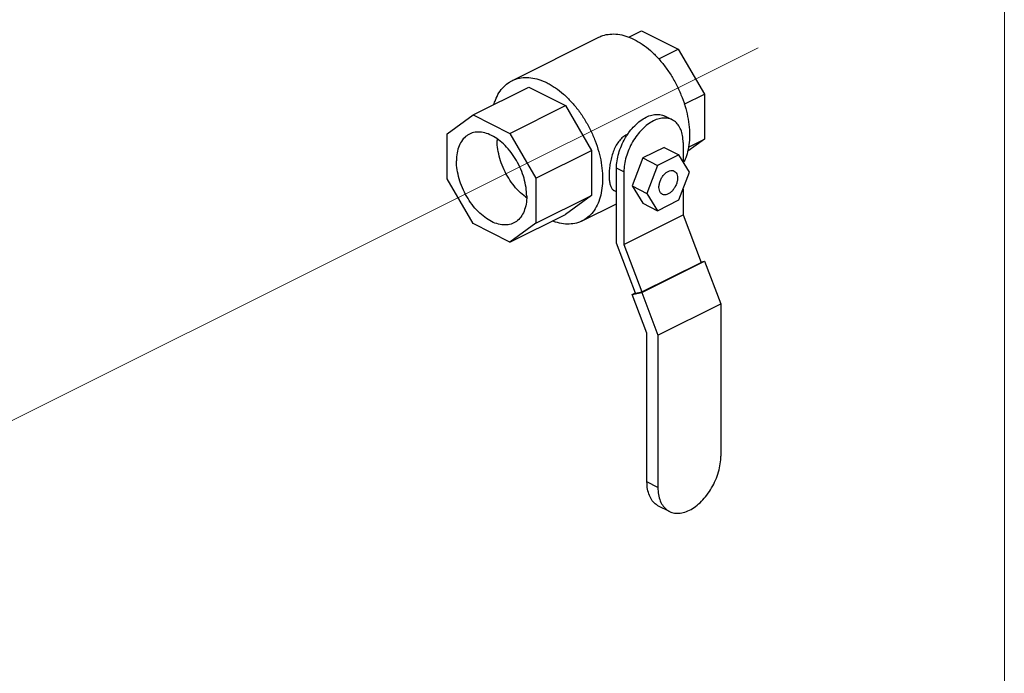
# Model space of a CAD drawing. Extents: x 12 to 150, y -9 to 128.
# Drawn here: x 60 to 72, y 46 to 54 of the extents above; entities that cross this region are included whole.
import ezdxf

# ---------------------------------------------------------------- set-up
doc = ezdxf.new("R2010")
doc.units = 0
doc.header["$LTSCALE"] = 3
doc.header["$MEASUREMENT"] = 0
doc.layers.get('0').update_dxf_attribs({"linetype": 'CONTINUOUS'})
doc.layers.add('CEN', color=7, linetype='CONTINUOUS')

msp = doc.modelspace()

# ---------------------------------------------------------------- linework, layer by layer
at = {"color": 7}
for p, q in [((65.905, 53.26), (66.944, 53.78)), ((67.3, 53.779), (67.453, 53.855)), ((67.453, 53.855), (67.892, 53.635)), ((67.659, 53.519), (67.892, 53.635)), ((67.892, 53.635), (68.203, 53.1)), ((65.442, 52.85), (66.105, 53.181)), ((66.105, 53.181), (66.544, 52.962)), ((67.963, 52.98), (68.203, 53.1)), ((68.203, 53.1), (68.203, 52.562)), ((65.881, 52.63), (66.544, 52.962)), ((66.544, 52.962), (66.855, 52.426)), ((65.131, 52.625), (65.442, 52.85)), ((65.442, 52.85), (65.881, 52.63)), ((67.819, 52.793), (67.73, 52.837)), ((65.131, 52.086), (65.131, 52.625)), ((65.881, 52.63), (66.192, 52.094)), ((67.723, 52.463), (67.467, 52.336)), ((67.723, 52.463), (67.899, 52.375)), ((67.949, 52.522), (67.949, 52.295)), ((68.203, 52.562), (68.004, 52.417)), ((68.013, 52.467), (68.203, 52.562)), ((66.192, 52.094), (66.855, 52.426)), ((66.855, 52.426), (66.855, 51.888)), ((67.899, 52.375), (67.644, 52.247)), ((68.027, 52.168), (67.899, 52.375)), ((67.467, 52.336), (67.34, 52.001)), ((67.467, 52.336), (67.644, 52.247)), ((67.644, 52.247), (67.517, 51.913)), ((67.242, 52.169), (67.153, 52.213)), ((67.153, 51.318), (67.153, 52.213)), ((67.242, 52.169), (67.242, 51.303)), ((67.899, 51.834), (68.027, 52.168)), ((65.442, 51.551), (65.131, 52.086)), ((66.192, 52.094), (66.192, 51.556)), ((67.34, 52.001), (67.517, 51.913)), ((67.34, 52.001), (67.467, 51.795)), ((66.192, 51.556), (66.855, 51.888)), ((66.855, 51.888), (66.544, 51.662)), ((67.153, 51.931), (67.13, 51.942)), ((67.517, 51.913), (67.644, 51.706)), ((67.949, 51.963), (67.949, 51.656)), ((66.744, 51.583), (67.153, 51.788)), ((67.467, 51.795), (67.644, 51.706)), ((67.644, 51.706), (67.899, 51.834)), ((65.881, 51.331), (66.544, 51.662)), ((67.242, 51.303), (67.949, 51.656)), ((67.949, 51.656), (68.165, 51.088)), ((65.881, 51.331), (65.442, 51.551)), ((66.192, 51.556), (65.881, 51.331)), ((67.382, 50.719), (67.153, 51.318)), ((67.242, 51.303), (67.458, 50.734)), ((67.455, 50.727), (68.206, 51.103)), ((67.458, 50.734), (68.165, 51.088)), ((68.163, 51.094), (68.206, 51.103)), ((68.206, 51.103), (68.4, 50.594)), ((67.341, 50.704), (67.455, 50.727)), ((67.341, 50.704), (67.38, 50.723)), ((67.518, 50.24), (67.341, 50.704)), ((67.382, 50.719), (67.458, 50.734)), ((67.455, 50.727), (67.649, 50.218)), ((67.649, 50.218), (68.4, 50.594)), ((68.4, 50.594), (68.4, 48.773)), ((67.518, 48.463), (67.518, 50.24)), ((67.649, 50.218), (67.649, 48.398)), ((67.649, 48.398), (67.518, 48.463)), ((67.787, 48.11), (67.656, 48.176))]:
    msp.add_line(p, q, dxfattribs=at)
for points, start_tangent, end_tangent in [([(66.944, 53.78), (66.99, 53.799), (67.075, 53.816), (67.168, 53.815), (67.264, 53.793), (67.363, 53.753)], (0.894483, 0.447102), (0.894427, -0.447214)), ([(67.363, 53.753), (67.462, 53.695), (67.558, 53.619), (67.651, 53.529), (67.736, 53.425), (67.814, 53.311), (67.881, 53.188), (67.937, 53.06), (67.98, 52.929), (68.009, 52.799), (68.024, 52.671), (68.024, 52.55), (68.009, 52.437), (67.98, 52.336), (67.957, 52.284)], (0.894427, -0.447214), (-0.452022, -0.892007)), ([(65.905, 53.26), (65.951, 53.279), (66.037, 53.297), (66.129, 53.295), (66.226, 53.274), (66.324, 53.234)], (0.894483, 0.447102), (0.894427, -0.447214)), ([(65.69, 52.976), (65.707, 53.027), (65.75, 53.115), (65.806, 53.187), (65.874, 53.242), (65.905, 53.26)], (0.273325, 0.961922), (0.894483, 0.447102)), ([(66.324, 53.234), (66.374, 53.207)], (0.894427, -0.447214), (0.860599, -0.509284)), ([(66.374, 53.207), (66.423, 53.175), (66.52, 53.1), (66.612, 53.009), (66.698, 52.906), (66.775, 52.792), (66.843, 52.669), (66.899, 52.541), (66.942, 52.41), (66.971, 52.279), (66.986, 52.152), (66.986, 52.031), (66.971, 51.918), (66.942, 51.817), (66.899, 51.729), (66.843, 51.656), (66.775, 51.601), (66.744, 51.583)], (0.860599, -0.509284), (-0.894483, -0.447102)), ([(67.281, 52.61), (67.31, 52.652), (67.371, 52.722), (67.438, 52.78), (67.507, 52.823), (67.576, 52.849), (67.642, 52.857), (67.703, 52.848), (67.73, 52.837)], (0.550325, 0.83495), (0.894399, -0.447269)), ([(67.819, 52.793), (67.792, 52.804), (67.73, 52.813), (67.664, 52.805), (67.595, 52.779), (67.526, 52.736), (67.46, 52.678), (67.399, 52.607), (67.345, 52.527), (67.301, 52.439), (67.268, 52.348), (67.248, 52.257), (67.242, 52.169)], (-0.894399, 0.447269), (0, -1)), ([(67.949, 52.522), (67.942, 52.603), (67.922, 52.675), (67.889, 52.733), (67.845, 52.777), (67.819, 52.793)], (0, 1), (-0.894399, 0.447269)), ([(65.396, 52.621), (65.365, 52.602), (65.312, 52.551), (65.274, 52.481), (65.25, 52.397), (65.242, 52.3)], (-0.894402, -0.447264), (0, -1)), ([(66.081, 51.88), (66.073, 51.985), (66.049, 52.093), (66.011, 52.201), (65.958, 52.306), (65.895, 52.401), (65.822, 52.485), (65.743, 52.554), (65.662, 52.605), (65.58, 52.636), (65.501, 52.646), (65.428, 52.635), (65.396, 52.621)], (0, 1), (-0.894402, -0.447264)), ([(67.275, 52.614), (67.23, 52.585), (67.188, 52.542), (67.151, 52.488), (67.121, 52.425), (67.098, 52.358), (67.081, 52.289), (67.071, 52.222), (67.065, 52.159), (67.065, 52.101), (67.071, 52.049), (67.081, 52.005), (67.098, 51.971), (67.121, 51.948), (67.13, 51.943)], (-0.894427, -0.447214), (0.895796, -0.444465)), ([(67.153, 52.213), (67.16, 52.301), (67.18, 52.392), (67.213, 52.483), (67.257, 52.571), (67.281, 52.61)], (0, 1), (0.550325, 0.83495)), ([(67.288, 52.62), (67.275, 52.614)], (-0.923115, -0.384524), (-0.894427, -0.447214)), ([(65.728, 52.562), (65.728, 52.543)], (-0.030954, -0.999521), (0, -1)), ([(66.066, 51.87), (65.987, 51.939), (65.914, 52.023), (65.851, 52.118), (65.799, 52.222), (65.76, 52.331), (65.736, 52.439), (65.728, 52.543)], (-0.802439, 0.596735), (0, 1)), ([(65.927, 51.559), (65.895, 51.546), (65.822, 51.535), (65.743, 51.545), (65.662, 51.576), (65.58, 51.627), (65.501, 51.696), (65.428, 51.779), (65.365, 51.875), (65.312, 51.979), (65.274, 52.088), (65.25, 52.196), (65.242, 52.3)], (-0.894402, -0.447264), (0, 1)), ([(67.661, 51.985), (67.666, 52.026), (67.679, 52.067), (67.699, 52.107), (67.726, 52.141), (67.756, 52.167), (67.788, 52.182), (67.818, 52.187), (67.842, 52.18)], (0, 1), (0.895421, -0.445221)), ([(67.842, 52.18), (67.844, 52.179), (67.865, 52.16), (67.878, 52.132), (67.882, 52.096)], (0.895421, -0.445221), (0, -1)), ([(67.882, 52.096), (67.878, 52.056), (67.865, 52.014), (67.844, 51.975), (67.818, 51.941), (67.788, 51.915), (67.756, 51.899), (67.726, 51.895), (67.702, 51.901)], (0, -1), (-0.895421, 0.445221)), ([(66.081, 51.88), (66.073, 51.784), (66.049, 51.7), (66.011, 51.63), (65.958, 51.578), (65.927, 51.559)], (0, -1), (-0.894402, -0.447264)), ([(67.702, 51.901), (67.699, 51.902), (67.679, 51.921), (67.666, 51.95), (67.661, 51.985)], (-0.895421, 0.445221), (0, 1)), ([(66.072, 51.865), (66.066, 51.87)], (-0.809805, 0.586699), (-0.802439, 0.596735)), ([(66.079, 51.86), (66.072, 51.865)], (-0.818091, 0.575089), (-0.809805, 0.586699)), ([(66.744, 51.583), (66.698, 51.564), (66.612, 51.547), (66.52, 51.548), (66.423, 51.57), (66.387, 51.582)], (-0.894483, -0.447102), (-0.933472, 0.358652)), ([(67.787, 48.11), (67.816, 48.099), (67.881, 48.089), (67.951, 48.098), (68.025, 48.125), (68.098, 48.171), (68.168, 48.232), (68.233, 48.307), (68.29, 48.393), (68.337, 48.486), (68.372, 48.583), (68.393, 48.68), (68.4, 48.773)], (0.894399, -0.447269), (0, 1)), ([(67.656, 48.176), (67.628, 48.193), (67.581, 48.239), (67.547, 48.301), (67.525, 48.377), (67.518, 48.463)], (-0.894399, 0.447269), (0, 1)), ([(67.649, 48.398), (67.656, 48.312), (67.677, 48.236), (67.712, 48.174), (67.759, 48.127), (67.787, 48.11)], (0, -1), (0.894399, -0.447269))]:
    msp.add_spline(points, degree=3, dxfattribs=dict(at, start_tangent=start_tangent, end_tangent=end_tangent))
at = {"layer": 'CEN', "color": 7, "lineweight": 20}
for p, q in [((71.787, 73.734), (71.787, 42.233)), ((40.141, 39.301), (68.846, 53.653))]:
    msp.add_line(p, q, dxfattribs=at)

doc.saveas('drawing.dxf')
